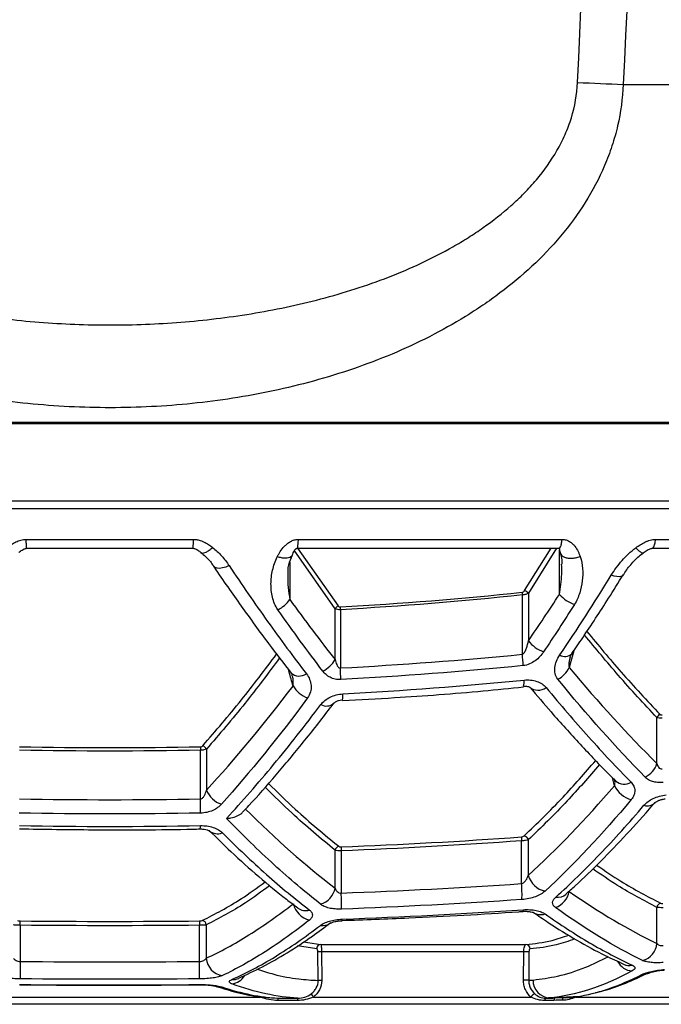
# Model space of a CAD drawing. Units: millimetres. Extents: x 329 to 1859, y 115 to 1321.
# Drawn here: x 578 to 621, y 857 to 924 of the extents above; entities that cross this region are included whole.
import ezdxf

# ---------------------------------------------------------------- set-up
doc = ezdxf.new("R2010")
doc.units = ezdxf.units.MM
doc.header["$LTSCALE"] = 5

msp = doc.modelspace()

# ---------------------------------------------------------------- linework, layer by layer
at = {"color": 7, "linetype": 'Continuous', "lineweight": 25}
for p, q in [((618.188, 919.284), (665.552, 919.284)), ((504.377, 896.561), (662.909, 896.561)), ((662.896, 896.437), (504.39, 896.437)), ((504.21, 891.269), (663.077, 891.269)), ((663.009, 890.712), (504.278, 890.712)), ((578.013, 888.668), (589.274, 888.668)), ((596.333, 888.668), (614.08, 888.668)), ((620.374, 888.668), (640.466, 888.668)), ((578.049, 888.065), (589.238, 888.065)), ((596.251, 888.065), (613.885, 888.065)), ((620.139, 888.065), (640.102, 888.065)), ((611.407, 880.934), (611.407, 884.925)), ((611.81, 885.037), (611.81, 881.839)), ((598.802, 880.574), (598.802, 883.999)), ((599.156, 883.928), (599.156, 880.011)), ((614.743, 880.971), (614.734, 880.957)), ((611.47, 878.784), (611.474, 878.785)), ((620.463, 873.576), (620.463, 876.672)), ((589.734, 871.201), (589.734, 874.474)), ((590.145, 874.546), (590.145, 871.783)), ((611.349, 865.498), (611.349, 868.378)), ((611.803, 868.447), (611.803, 866.057)), ((598.802, 865.19), (598.802, 867.745)), ((599.213, 867.705), (599.213, 864.865)), ((620.463, 861.48), (620.463, 863.899)), ((577.605, 862.696), (577.605, 860.262)), ((589.681, 860.262), (589.681, 862.696)), ((590.132, 862.725), (590.132, 860.485)), ((596.682, 861.581), (597.838, 861.401)), ((597.838, 861.401), (611.646, 861.401)), ((597.664, 858.982), (597.649, 860.904)), ((611.496, 860.91), (597.887, 860.91)), ((597.887, 860.91), (597.902, 858.987)), ((611.483, 858.998), (611.496, 860.91)), ((611.848, 860.904), (611.835, 858.993)), ((573.502, 857.869), (593.784, 857.869)), ((594.415, 857.837), (594.889, 857.802)), ((596.267, 857.637), (594.944, 857.637)), ((594.971, 857.792), (596.296, 857.792)), ((597.336, 857.869), (611.974, 857.869)), ((615.001, 857.869), (636.491, 857.869)), ((637.962, 857.378), (529.325, 857.378))]:
    msp.add_line(p, q, dxfattribs=at)
at = {"color": 8, "linetype": 'Continuous', "lineweight": 25}
for p, q in [((598.802, 883.999), (596.051, 887.929)), ((596.272, 888.065), (599.007, 884.185)), ((611.555, 885.218), (613.343, 888.065)), ((613.697, 888.065), (611.81, 885.037)), ((613.903, 884.965), (613.903, 887.963)), ((595.755, 887.133), (595.755, 884.62)), ((614.86, 881.165), (614.556, 880.035)), ((617.607, 872.091), (617.464, 872.627)), ((597.562, 861.101), (596.263, 861.305))]:
    msp.add_line(p, q, dxfattribs=at)
at = {"color": 7, "linetype": 'Continuous', "lineweight": 25, "flags": 128}
for points in [[(615.121, 919.415), (615.507, 919.398), (615.893, 919.381), (616.278, 919.364), (616.663, 919.347), (617.046, 919.331), (617.428, 919.315), (617.809, 919.299), (618.188, 919.284)], [(599.294, 877.869), (599.296, 877.869), (599.296, 877.869)], [(612.98, 857.794), (612.97, 857.791), (612.96, 857.783), (612.95, 857.769), (612.941, 857.751), (612.933, 857.729), (612.926, 857.702), (612.919, 857.672), (612.914, 857.638)], [(613.599, 857.803), (613.588, 857.8), (613.578, 857.792), (613.568, 857.778), (613.559, 857.76), (613.551, 857.737), (613.544, 857.709), (613.538, 857.678), (613.533, 857.644)], [(614.153, 857.816), (614.142, 857.813), (614.132, 857.804), (614.122, 857.79), (614.112, 857.771), (614.104, 857.747), (614.097, 857.719), (614.091, 857.687), (614.086, 857.652)], [(615.233, 857.905), (615.216, 857.902), (615.05, 857.89)]]:
    msp.add_lwpolyline(points, dxfattribs=at)
at = {"color": 8, "linetype": 'Continuous', "lineweight": 25, "flags": 128}
for points in [[(591.669, 886.901), (591.445, 886.804), (591.229, 886.74), (591.031, 886.712), (590.86, 886.723), (590.724, 886.771), (590.629, 886.854), (590.623, 886.863)], [(618.196, 886.271), (618.136, 886.209), (618.038, 886.165), (617.909, 886.148), (617.754, 886.159), (617.578, 886.195), (617.387, 886.258)], [(589.713, 858.689), (589.713, 858.691), (589.714, 858.707)]]:
    msp.add_lwpolyline(points, dxfattribs=at)
at = {"color": 7, "linetype": 'Continuous', "lineweight": 25}
for centre, radius, start, end in [((594.016, 885.833), 2.12, 296.18735, 325.10986), ((613.894, 885.192), 2.501, 181.97475, 186.14069), ((611.359, 884.672), 0.581, 39.03159, 70.25373), ((615.794, 886.663), 2.542, 221.90888, 249.48983), ((599.218, 883.747), 0.486, 115.63232, 148.74439), ((603.655, 884.195), 4.507, 181.02273, 183.39337), ((613.608, 883.234), 2.276, 217.79774, 250.09854), ((601.707, 879.955), 9.749, 1.26945, 5.76374), ((597.141, 881.531), 1.916, 295.7257, 330.06718), ((581.617, 879.033), 17.566, 0.6429, 3.19341), ((612.946, 880.842), 1.8, 298.13042, 333.37648), ((597.666, 879.857), 1.998, 211.98406, 248.88619), ((620.843, 876.534), 0.404, 116.8959, 160.06147), ((601.081, 874.707), 11.35, 179.9982, 181.17625), ((589.756, 874.379), 0.423, 23.1615, 70.77807), ((618.948, 874.101), 1.603, 296.55085, 340.89846), ((619.185, 872.838), 1.746, 205.32861, 254.96006), ((591.695, 872.424), 1.677, 202.45354, 251.00163), ((545.64, 870.331), 44.102, 359.88764, 1.1307), ((611.442, 868.343), 0.376, 16.01332, 77.66575), ((599.154, 867.668), 0.36, 107.76174, 167.7893), ((613.776, 868.584), 2.436, 178.62619, 184.83474), ((603.587, 867.908), 4.379, 179.16953, 182.66463), ((613.242, 866.46), 1.495, 195.6177, 257.92496), ((601.949, 864.729), 9.432, 358.17467, 4.68182), ((597.401, 865.48), 1.431, 287.32633, 348.31475), ((582.292, 864.102), 16.938, 358.91596, 2.57982), ((613.171, 865.224), 1.407, 289.10801, 349.8156), ((597.384, 864.432), 1.419, 191.66951, 257.34175), ((620.789, 863.869), 0.327, 105.03247, 174.75663), ((564.618, 862.872), 12.988, 359.22564, 0.51356), ((602.668, 862.872), 12.988, 179.48644, 180.77436), ((589.812, 862.699), 0.321, 4.49752, 81.33058), ((597.855, 861.109), 0.293, 93.27406, 181.52296), ((611.632, 861.108), 0.293, 358.52132, 87.28582), ((619.169, 861.589), 1.299, 284.37625, 355.20999), ((597.926, 853.723), 7.187, 90.31007, 92.209), ((611.508, 849.858), 11.052, 88.23516, 90.06372), ((627.383, 859.619), 49.782, 179.2601, 180.61185), ((539.904, 859.619), 49.782, 359.38815, 0.7399), ((591.405, 860.578), 1.277, 184.17794, 261.63919), ((619.534, 860.317), 0.922, 267.11376, 298.45926), ((597.941, 851.804), 7.184, 90.30988, 92.20952), ((611.495, 847.95), 11.049, 88.23488, 90.06405), ((613.296, 858.982), 1.173, 178.63293, 267.21455), ((598.356, 858.705), 1.319, 207.89294, 219.33315), ((612.571, 857.432), 0.74, 117.25986, 143.79276), ((595.28, 857.66), 0.336, 156.83331, 183.88504), ((596.573, 857.659), 0.307, 154.33033, 184.18111)]:
    msp.add_arc(centre, radius, start, end, dxfattribs=at)
at = {"color": 8, "linetype": 'Continuous', "lineweight": 25}
for centre, radius, start, end in [((614.279, 881.489), 0.7, 239.57786, 310.52614), ((596.38, 880.309), 0.84, 229.92736, 305.50005), ((610.788, 879.066), 0.741, 337.71645, 10.13813), ((612.467, 879.397), 0.88, 229.90681, 307.07867), ((597.972, 878.15), 1.354, 348.00555, 4.91995), ((598.214, 878.198), 0.749, 239.95052, 312.03986), ((618.251, 873.075), 0.88, 229.87283, 302.18461), ((619.821, 871.435), 0.706, 250.77201, 315.16956), ((588.414, 869.34), 1.32, 352.94781, 2.80402), ((590.873, 869.674), 0.822, 228.00137, 294.3268), ((613.819, 865.385), 0.803, 258.437, 312.26917), ((596.814, 864.56), 0.876, 233.17221, 287.30164), ((611.298, 863.721), 0.164, 326.24423, 7.885), ((612.645, 864.322), 0.91, 235.97585, 288.65611), ((597.977, 863.531), 0.858, 258.64739, 306.83442), ((599.084, 863.087), 0.205, 337.33134, 6.82884), ((618.895, 860.848), 1.232, 208.01926, 264.92633), ((618.615, 860.939), 0.954, 245.31386, 281.75901), ((591.934, 859.996), 0.951, 264.93997, 293.7575), ((591.712, 859.928), 1.18, 277.09374, 328.5563), ((591.105, 859.515), 0.974, 251.27466, 274.87786)]:
    msp.add_arc(centre, radius, start, end, dxfattribs=at)
at = {"color": 7, "linetype": 'Continuous', "lineweight": 25}
for points in [[(615.121, 919.415), (615.92, 937.003), (616.696, 954.592), (617.454, 972.182)], [(620.709, 972.051), (619.891, 954.461), (619.052, 936.872), (618.188, 919.284)], [(613.924, 880.885), (615.091, 882.605), (616.247, 884.398), (617.387, 886.258)], [(595.755, 884.62), (596.768, 883.218), (597.783, 881.87), (598.802, 880.574)], [(599.149, 884.115), (603.244, 884.35), (607.328, 884.679), (611.394, 885.106)], [(611.407, 884.925), (607.339, 884.495), (603.253, 884.165), (599.156, 883.928)], [(611.81, 881.839), (612.511, 882.856), (613.209, 883.898), (613.903, 884.965)], [(597.973, 879.804), (596.962, 881.125), (595.955, 882.5), (594.951, 883.93)], [(599.156, 883.928), (599.017, 883.925), (598.887, 883.953), (598.802, 883.999)], [(614.904, 884.283), (614.218, 883.194), (613.528, 882.131), (612.833, 881.094)], [(599.156, 880.011), (603.252, 880.23), (607.338, 880.537), (611.407, 880.934)], [(611.454, 880.171), (607.378, 879.766), (603.285, 879.453), (599.182, 879.23)], [(614.556, 880.035), (616.535, 877.673), (618.508, 875.52), (620.463, 873.576)], [(590.145, 871.783), (592.082, 873.894), (594.03, 876.239), (595.971, 878.798)], [(599.32, 878.267), (603.399, 878.488), (607.466, 878.797), (611.517, 879.197)], [(619.665, 872.667), (617.722, 874.65), (615.761, 876.845), (613.795, 879.254)], [(596.946, 877.993), (595.018, 875.382), (593.078, 872.99), (591.149, 870.838)], [(620.817, 876.63), (620.674, 876.623), (620.543, 876.639), (620.463, 876.672)], [(577.555, 874.708), (581.614, 874.631), (585.673, 874.631), (589.731, 874.708)], [(589.734, 874.474), (585.673, 874.397), (581.613, 874.397), (577.553, 874.474)], [(611.803, 866.057), (613.711, 867.789), (615.654, 869.81), (617.607, 872.091)], [(577.553, 871.201), (581.613, 871.129), (585.673, 871.129), (589.734, 871.201)], [(618.732, 871.152), (616.782, 868.825), (614.839, 866.764), (612.93, 864.998)], [(589.742, 870.245), (585.676, 870.171), (581.61, 870.171), (577.544, 870.245)], [(592.758, 870.536), (594.806, 868.486), (596.827, 866.702), (598.802, 865.19)], [(577.553, 869.404), (581.613, 869.332), (585.674, 869.332), (589.733, 869.404)], [(611.341, 868.642), (611.416, 868.648), (611.485, 868.676), (611.522, 868.71)], [(599.044, 868.011), (599.077, 867.986), (599.14, 867.969), (599.208, 867.972)], [(599.208, 867.972), (603.259, 868.13), (607.304, 868.352), (611.341, 868.642)], [(611.349, 868.378), (607.311, 868.086), (603.265, 867.864), (599.213, 867.705)], [(599.213, 867.705), (599.045, 867.702), (598.887, 867.718), (598.802, 867.745)], [(599.213, 864.865), (603.264, 865.014), (607.311, 865.224), (611.349, 865.498)], [(614.555, 864.975), (616.582, 863.544), (618.554, 862.384), (620.463, 861.48)], [(611.375, 864.428), (607.333, 864.148), (603.282, 863.934), (599.227, 863.782)], [(620.704, 864.185), (620.735, 864.169), (620.799, 864.162), (620.869, 864.167)], [(599.287, 863.111), (603.351, 863.26), (607.409, 863.469), (611.46, 863.743)], [(619.491, 860.33), (617.6, 861.252), (615.643, 862.436), (613.631, 863.894)], [(577.426, 863.016), (577.459, 863), (577.531, 862.989), (577.606, 862.988)], [(589.681, 862.696), (585.656, 862.658), (581.631, 862.658), (577.605, 862.696)], [(577.606, 862.988), (581.631, 862.95), (585.656, 862.95), (589.681, 862.988)], [(589.681, 862.988), (589.756, 862.989), (589.828, 863), (589.861, 863.016)], [(577.605, 860.262), (581.631, 860.228), (585.656, 860.228), (589.681, 860.262)], [(618.786, 859.621), (616.815, 858.565), (614.952, 857.953), (613.239, 857.811)], [(589.683, 859.088), (585.656, 859.053), (581.63, 859.053), (577.604, 859.088)], [(596.296, 857.792), (594.898, 857.86), (593.413, 858.183), (591.858, 858.757)], [(611.835, 858.993), (611.931, 858.996), (612.027, 859.002), (612.123, 859.01)], [(577.572, 858.707), (581.62, 858.676), (585.667, 858.676), (589.714, 858.707)], [(613.533, 857.644), (613.327, 857.641), (613.12, 857.639), (612.914, 857.638)], [(613.239, 857.811), (613.152, 857.803), (613.066, 857.798), (612.98, 857.794)], [(612.98, 857.794), (613.187, 857.796), (613.393, 857.799), (613.599, 857.803)], [(615.05, 857.89), (614.443, 857.855), (613.84, 857.829), (613.239, 857.811)], [(614.086, 857.652), (613.902, 857.649), (613.717, 857.646), (613.533, 857.644)], [(614.295, 857.819), (614.063, 857.813), (613.831, 857.808), (613.599, 857.803)], [(614.295, 857.819), (614.541, 857.826), (614.793, 857.849), (615.05, 857.89)]]:
    msp.add_open_spline(points, degree=3, dxfattribs=at)
for points, knots in [([(618.188, 919.284), (618.151, 918.338), (618.025, 917.41), (617.71, 916.041), (617.583, 915.589), (617.29, 914.693), (617.123, 914.25), (616.572, 912.956), (616.135, 912.131), (615.139, 910.544), (614.576, 909.78), (612.769, 907.635), (611.397, 906.375), (609.523, 904.964), (609.14, 904.69), (608.365, 904.164), (607.974, 903.91), (606.785, 903.177), (605.976, 902.725), (603.501, 901.465), (601.791, 900.753), (599.148, 899.846), (598.25, 899.57), (596.449, 899.075), (595.546, 898.856), (592.83, 898.278), (591.011, 897.996), (587.358, 897.62), (585.523, 897.526), (581.839, 897.524), (579.989, 897.615), (577.203, 897.9), (576.275, 898.02), (574.437, 898.307), (573.525, 898.476), (570.811, 899.055), (569.029, 899.541), (566.405, 900.44), (565.538, 900.768), (564.251, 901.308), (563.824, 901.495), (562.975, 901.888), (562.553, 902.093), (560.466, 903.155), (558.875, 904.127), (557.011, 905.531), (556.644, 905.822), (555.924, 906.423), (555.572, 906.735), (554.546, 907.692), (553.903, 908.365), (552.705, 909.788), (552.151, 910.539), (551.15, 912.133), (550.712, 912.963), (550.163, 914.252), (549.998, 914.69), (549.705, 915.583), (549.578, 916.039), (549.261, 917.411), (549.135, 918.341), (549.099, 919.284)], [0, 0, 0, 0, 0.03125, 0.03125, 0.046875, 0.046875, 0.0625, 0.0625, 0.09375, 0.09375, 0.125, 0.125, 0.1875, 0.1875, 0.203125, 0.203125, 0.21875, 0.21875, 0.25, 0.25, 0.3125, 0.3125, 0.34375, 0.34375, 0.375, 0.375, 0.4375, 0.4375, 0.5, 0.5, 0.5625, 0.5625, 0.59375, 0.59375, 0.625, 0.625, 0.6875, 0.6875, 0.71875, 0.71875, 0.734375, 0.734375, 0.75, 0.75, 0.8125, 0.8125, 0.828125, 0.828125, 0.84375, 0.84375, 0.875, 0.875, 0.90625, 0.90625, 0.9375, 0.9375, 0.953125, 0.953125, 0.96875, 0.96875, 1, 1, 1, 1]), ([(552.166, 919.415), (552.202, 918.603), (552.345, 917.812), (552.703, 916.652), (552.847, 916.271), (553.171, 915.536), (553.353, 915.178), (553.752, 914.483), (553.969, 914.144), (554.435, 913.485), (554.684, 913.164), (555.461, 912.243), (556.023, 911.675), (557.216, 910.611), (557.848, 910.115), (559.168, 909.187), (559.847, 908.76), (561.238, 907.967), (561.95, 907.6), (563.402, 906.919), (564.143, 906.604), (566.391, 905.731), (567.913, 905.249), (570.992, 904.441), (572.55, 904.115), (574.909, 903.727), (575.7, 903.615), (577.288, 903.424), (578.088, 903.345), (580.484, 903.156), (582.076, 903.095), (585.254, 903.096), (586.838, 903.158), (589.999, 903.408), (591.575, 903.596), (593.932, 903.982), (594.716, 904.128), (596.283, 904.459), (597.067, 904.643), (599.394, 905.255), (600.915, 905.738), (603.886, 906.892), (605.335, 907.561), (607.084, 908.557), (607.431, 908.765), (608.112, 909.195), (608.446, 909.417), (609.43, 910.109), (610.059, 910.602), (610.956, 911.4), (611.247, 911.676), (611.811, 912.251), (612.085, 912.55), (612.867, 913.478), (613.333, 914.132), (613.932, 915.176), (614.115, 915.535), (614.442, 916.277), (614.585, 916.658), (614.941, 917.811), (615.084, 918.601), (615.121, 919.415)], [0, 0, 0, 0, 0.03125, 0.03125, 0.046875, 0.046875, 0.0625, 0.0625, 0.078125, 0.078125, 0.09375, 0.09375, 0.125, 0.125, 0.15625, 0.15625, 0.1875, 0.1875, 0.21875, 0.21875, 0.25, 0.25, 0.3125, 0.3125, 0.375, 0.375, 0.40625, 0.40625, 0.4375, 0.4375, 0.5, 0.5, 0.5625, 0.5625, 0.625, 0.625, 0.65625, 0.65625, 0.6875, 0.6875, 0.75, 0.75, 0.8125, 0.8125, 0.828125, 0.828125, 0.84375, 0.84375, 0.875, 0.875, 0.890625, 0.890625, 0.90625, 0.90625, 0.9375, 0.9375, 0.953125, 0.953125, 0.96875, 0.96875, 1, 1, 1, 1]), ([(576.746, 888.137), (576.791, 888.171), (576.878, 888.236), (577.063, 888.359), (577.262, 888.471), (577.477, 888.563), (577.651, 888.62), (577.829, 888.66), (577.953, 888.665), (578.013, 888.668)], [0, 0, 0, 0, 0.124648, 0.242029, 0.488977, 0.62019, 0.742708, 0.876224, 1, 1, 1, 1]), ([(578.049, 888.076), (578.048, 888.072), (578.043, 888.053), (578.033, 888.145), (578.021, 888.344), (578.015, 888.56), (578.013, 888.668)], [0, 0, 0, 0, 0.063653, 0.375769, 0.687884, 1, 1, 1, 1]), ([(589.238, 888.076), (589.239, 888.072), (589.244, 888.053), (589.254, 888.145), (589.266, 888.344), (589.271, 888.56), (589.274, 888.668)], [0, 0, 0, 0, 0.063653, 0.375769, 0.687884, 1, 1, 1, 1]), ([(589.274, 888.668), (589.303, 888.667), (589.364, 888.666), (589.455, 888.655), (589.549, 888.639), (589.668, 888.609), (589.814, 888.561), (590.031, 888.468), (590.232, 888.354), (590.418, 888.229), (590.506, 888.163), (590.551, 888.129)], [0, 0, 0, 0, 0.060875, 0.123835, 0.189276, 0.257549, 0.379978, 0.511295, 0.758145, 0.875409, 1, 1, 1, 1]), ([(594.912, 887.496), (594.942, 887.554), (595.003, 887.673), (595.149, 887.914), (595.335, 888.153), (595.571, 888.376), (595.791, 888.528), (596.005, 888.621), (596.168, 888.656), (596.262, 888.666), (596.309, 888.667), (596.333, 888.668)], [0, 0, 0, 0, 0.108099, 0.219511, 0.457391, 0.587189, 0.72248, 0.860921, 0.930465, 0.965424, 1, 1, 1, 1]), ([(614.08, 888.668), (614.103, 888.667), (614.15, 888.666), (614.24, 888.656), (614.394, 888.621), (614.591, 888.529), (614.783, 888.378), (614.981, 888.157), (615.127, 887.92), (615.233, 887.68), (615.274, 887.561), (615.294, 887.503)], [0, 0, 0, 0, 0.03453, 0.069486, 0.138978, 0.27731, 0.412517, 0.542284, 0.780269, 0.891785, 1, 1, 1, 1]), ([(619.043, 888.106), (619.092, 888.141), (619.187, 888.21), (619.386, 888.34), (619.599, 888.458), (619.826, 888.556), (620.007, 888.616), (620.19, 888.659), (620.315, 888.665), (620.374, 888.668)], [0, 0, 0, 0, 0.124318, 0.241226, 0.487866, 0.619358, 0.741985, 0.875878, 1, 1, 1, 1]), ([(620.135, 888.077), (620.142, 888.073), (620.179, 888.053), (620.245, 888.145), (620.323, 888.344), (620.357, 888.56), (620.374, 888.668)], [0, 0, 0, 0, 0.077042, 0.384695, 0.692347, 1, 1, 1, 1]), ([(577.515, 887.788), (577.585, 887.841), (577.695, 887.924), (577.851, 888.012), (577.958, 888.056), (578.019, 888.062), (578.049, 888.065)], [0, 0, 0, 0, 0.466102, 0.727952, 0.864248, 1, 1, 1, 1]), ([(589.238, 888.065), (589.268, 888.062), (589.389, 888.047), (589.575, 887.933), (589.707, 887.836), (589.779, 887.783)], [0, 0, 0, 0, 0.136007, 0.533714, 1, 1, 1, 1]), ([(590.551, 888.129), (590.779, 887.953), (590.981, 887.758), (591.351, 887.345), (591.519, 887.127), (591.669, 886.901)], [0, 0, 0, 0, 0.5, 0.5, 1, 1, 1, 1]), ([(595.912, 887.576), (595.936, 887.634), (595.984, 887.747), (596.043, 887.898), (596.118, 888.003), (596.187, 888.057), (596.23, 888.062), (596.251, 888.065)], [0, 0, 0, 0, 0.300557, 0.589579, 0.788696, 0.894466, 1, 1, 1, 1]), ([(613.885, 888.065), (613.906, 888.033), (613.927, 888), (613.907, 887.998), (613.906, 887.998)], [0, 0, 0, 0, 0.954005, 1, 1, 1, 1]), ([(613.899, 887.998), (613.898, 887.998), (613.898, 887.998), (613.898, 887.994), (613.899, 887.983), (613.911, 887.906), (613.934, 887.821), (613.954, 887.744)], [0, 0, 0, 0, 0.022973, 0.054421, 0.122122, 0.200671, 1, 1, 1, 1]), ([(617.387, 886.258), (617.598, 886.601), (617.84, 886.928), (618.25, 887.394), (618.395, 887.545), (618.703, 887.835), (618.868, 887.976), (619.043, 888.106)], [0, 0, 0, 0, 0.5, 0.5, 0.75, 0.75, 1, 1, 1, 1]), ([(619.526, 887.746), (619.616, 887.81), (619.754, 887.909), (619.934, 888.007), (620.048, 888.055), (620.109, 888.062), (620.139, 888.065)], [0, 0, 0, 0, 0.475565, 0.734137, 0.867433, 1, 1, 1, 1]), ([(589.767, 887.773), (589.874, 887.691), (590.183, 887.454), (590.462, 887.127), (590.597, 886.891), (590.614, 886.86)], [0, 0, 0, 0, 0.315765, 0.909348, 1, 1, 1, 1]), ([(594.951, 883.93), (594.77, 884.189), (594.659, 884.471), (594.513, 885.065), (594.484, 885.366), (594.49, 885.976), (594.526, 886.288), (594.665, 886.9), (594.767, 887.201), (594.912, 887.496)], [0, 0, 0, 0, 0.25, 0.25, 0.5, 0.5, 0.75, 0.75, 1, 1, 1, 1]), ([(595.634, 886.303), (595.632, 886.403), (595.626, 886.723), (595.718, 887.174), (595.879, 887.48), (595.928, 887.572)], [0, 0, 0, 0, 0.2411939, 0.7700498, 1, 1, 1, 1]), ([(613.951, 887.74), (613.994, 887.594), (614.065, 887.355), (614.054, 887.09), (614.05, 886.987)], [0, 0, 0, 0, 0.61324, 1, 1, 1, 1]), ([(615.294, 887.503), (615.38, 887.24), (615.43, 886.968), (615.475, 886.424), (615.471, 886.151), (615.408, 885.602), (615.35, 885.327), (615.177, 884.794), (615.062, 884.534), (614.904, 884.283)], [0, 0, 0, 0, 0.25, 0.25, 0.5, 0.5, 0.75, 0.75, 1, 1, 1, 1]), ([(618.199, 886.269), (618.234, 886.327), (618.412, 886.622), (618.806, 887.096), (619.224, 887.542), (619.492, 887.712), (619.533, 887.737)], [0, 0, 0, 0, 0.106946, 0.549074, 0.93226, 1, 1, 1, 1]), ([(590.624, 886.861), (590.639, 886.839), (591.252, 885.909), (592.486, 884.162), (594.212, 881.773), (595.337, 880.324), (595.845, 879.67)], [0, 0, 0, 0, 0.00867, 0.35776, 0.710253, 1, 1, 1, 1]), ([(591.669, 886.901), (592.528, 885.611), (593.393, 884.357), (595.126, 881.932), (595.996, 880.759), (596.868, 879.626)], [0, 0, 0, 0, 0.5, 0.5, 1, 1, 1, 1]), ([(614.73, 880.977), (614.975, 881.331), (615.806, 882.531), (616.962, 884.302), (617.861, 885.757), (618.19, 886.289)], [0, 0, 0, 0, 0.2097665, 0.7109754, 1, 1, 1, 1]), ([(611.394, 885.106), (611.43, 885.11), (611.463, 885.126), (611.517, 885.167), (611.538, 885.192), (611.555, 885.218)], [0, 0, 0, 0, 0.5, 0.5, 1, 1, 1, 1]), ([(611.81, 885.037), (611.76, 885.007), (611.699, 884.98), (611.561, 884.941), (611.484, 884.928), (611.407, 884.925)], [0, 0, 0, 0, 0.5, 0.5, 1, 1, 1, 1]), ([(599.007, 884.185), (599.022, 884.165), (599.041, 884.147), (599.089, 884.12), (599.118, 884.113), (599.149, 884.115)], [0, 0, 0, 0, 0.5, 0.5, 1, 1, 1, 1]), ([(611.407, 880.934), (611.448, 880.948), (611.481, 880.979), (611.537, 881.044), (611.56, 881.081), (611.622, 881.192), (611.653, 881.27), (611.737, 881.51), (611.777, 881.674), (611.81, 881.839)], [0, 0, 0, 0, 0.125, 0.125, 0.25, 0.25, 0.5, 0.5, 1, 1, 1, 1]), ([(612.833, 881.094), (612.686, 880.874), (612.506, 880.671), (612.157, 880.416), (612.03, 880.341), (611.751, 880.225), (611.606, 880.186), (611.454, 880.171)], [0, 0, 0, 0, 0.5, 0.5, 0.75, 0.75, 1, 1, 1, 1]), ([(613.795, 879.254), (613.703, 879.367), (613.643, 879.493), (613.577, 879.764), (613.571, 879.904), (613.622, 880.333), (613.742, 880.617), (613.924, 880.885)], [0, 0, 0, 0, 0.25, 0.25, 0.5, 0.5, 1, 1, 1, 1]), ([(614.618, 880.724), (614.621, 880.737), (614.632, 880.778), (614.668, 880.881), (614.732, 880.953), (614.735, 880.955)], [0, 0, 0, 0, 0.288066, 0.97292, 1, 1, 1, 1]), ([(598.802, 880.574), (598.829, 880.459), (598.86, 880.345), (598.933, 880.183), (598.961, 880.131), (599.018, 880.063), (599.04, 880.042), (599.093, 880.013), (599.125, 880.006), (599.156, 880.011)], [0, 0, 0, 0, 0.5, 0.5, 0.75, 0.75, 0.875, 0.875, 1, 1, 1, 1]), ([(595.842, 879.662), (595.846, 879.657), (595.892, 879.605), (595.897, 879.577), (595.902, 879.552)], [0, 0, 0, 0, 0.086033, 1, 1, 1, 1]), ([(596.868, 879.626), (596.962, 879.503), (597.036, 879.374), (597.143, 879.105), (597.177, 878.963), (597.197, 878.68), (597.184, 878.539), (597.105, 878.256), (597.04, 878.121), (596.946, 877.993)], [0, 0, 0, 0, 0.25, 0.25, 0.5, 0.5, 0.75, 0.75, 1, 1, 1, 1]), ([(599.182, 879.23), (599.052, 879.223), (598.927, 879.233), (598.684, 879.287), (598.571, 879.329), (598.365, 879.436), (598.273, 879.501), (598.109, 879.643), (598.037, 879.721), (597.973, 879.804)], [0, 0, 0, 0, 0.25, 0.25, 0.5, 0.5, 0.75, 0.75, 1, 1, 1, 1]), ([(599.299, 877.825), (600.467, 877.885), (603.63, 878.048), (607.693, 878.356), (610.576, 878.649), (611.479, 878.741)], [0, 0, 0, 0, 0.286734, 0.776672, 1, 1, 1, 1]), ([(611.47, 878.783), (611.479, 878.784), (611.553, 878.795), (611.685, 878.787), (611.83, 878.756), (611.905, 878.717), (611.909, 878.713), (611.91, 878.711)], [0, 0, 0, 0, 0.033024, 0.274112, 0.51813, 0.773288, 1, 1, 1, 1]), ([(611.517, 879.197), (611.668, 879.211), (611.815, 879.211), (612.103, 879.181), (612.244, 879.151), (612.501, 879.063), (612.622, 879.005), (612.832, 878.866), (612.922, 878.786), (612.997, 878.695)], [0, 0, 0, 0, 0.25, 0.25, 0.5, 0.5, 0.75, 0.75, 1, 1, 1, 1]), ([(611.907, 878.726), (612.383, 878.161), (613.51, 876.823), (615.294, 874.866), (616.746, 873.325), (617.544, 872.549), (617.689, 872.408)], [0, 0, 0, 0, 0.246, 0.582763, 0.924086, 1, 1, 1, 1]), ([(612.997, 878.695), (613.957, 877.533), (614.915, 876.421), (616.823, 874.3), (617.773, 873.291), (618.719, 872.331)], [0, 0, 0, 0, 0.5, 0.5, 1, 1, 1, 1]), ([(597.839, 877.55), (597.914, 877.65), (598.004, 877.742), (598.215, 877.91), (598.335, 877.985), (598.592, 878.111), (598.733, 878.162), (599.021, 878.235), (599.169, 878.258), (599.32, 878.267)], [0, 0, 0, 0, 0.25, 0.25, 0.5, 0.5, 0.75, 0.75, 1, 1, 1, 1]), ([(591.497, 869.891), (592.55, 871.028), (593.608, 872.239), (595.723, 874.792), (596.78, 876.136), (597.839, 877.55)], [0, 0, 0, 0, 0.5, 0.5, 1, 1, 1, 1]), ([(592.614, 870.345), (592.743, 870.48), (593.48, 871.254), (594.831, 872.8), (596.658, 874.993), (597.953, 876.622), (598.636, 877.538), (598.714, 877.642)], [0, 0, 0, 0, 0.063756, 0.363812, 0.663049, 0.961458, 1, 1, 1, 1]), ([(598.715, 877.64), (598.715, 877.641), (598.717, 877.643), (598.761, 877.692), (598.872, 877.763), (599.034, 877.828), (599.186, 877.864), (599.273, 877.865), (599.293, 877.865)], [0, 0, 0, 0, 0.04029, 0.27679, 0.495944, 0.704898, 0.929496, 1, 1, 1, 1]), ([(620.66, 876.895), (620.664, 876.891), (620.667, 876.888), (620.671, 876.885), (620.681, 876.876), (620.693, 876.869), (620.707, 876.863), (620.72, 876.858), (620.735, 876.854), (620.751, 876.852), (620.767, 876.85), (620.784, 876.85), (620.802, 876.852)], [0, 0, 0, 0, 0.0000201351, 0.0000201351, 0.0000201351, 0.0000741098, 0.0000741098, 0.0000741098, 0.0001265507, 0.0001265507, 0.0001265507, 0.0001791701, 0.0001791701, 0.0001791701, 0.0001791701]), ([(589.731, 874.708), (589.766, 874.708), (589.8, 874.717), (589.856, 874.742), (589.879, 874.759), (589.896, 874.779)], [0, 0, 0, 0, 0.5, 0.5, 1, 1, 1, 1]), ([(590.145, 874.546), (590.099, 874.525), (590.037, 874.507), (589.896, 874.482), (589.815, 874.475), (589.734, 874.474)], [0, 0, 0, 0, 0.5, 0.5, 1, 1, 1, 1]), ([(620.463, 873.576), (620.489, 873.487), (620.522, 873.401), (620.602, 873.29), (620.635, 873.256), (620.718, 873.215), (620.77, 873.212), (620.817, 873.231)], [0, 0, 0, 0, 0.5, 0.5, 0.75, 0.75, 1, 1, 1, 1]), ([(620.871, 872.314), (620.745, 872.299), (620.622, 872.297), (620.383, 872.316), (620.269, 872.338), (620.062, 872.402), (619.967, 872.445), (619.8, 872.545), (619.727, 872.603), (619.665, 872.667)], [0, 0, 0, 0, 0.25, 0.25, 0.5, 0.5, 0.75, 0.75, 1, 1, 1, 1]), ([(617.686, 872.4), (617.686, 872.4), (617.684, 872.401), (617.675, 872.416), (617.669, 872.427)], [0, 0, 0, 0, 0.25943, 1, 1, 1, 1]), ([(618.719, 872.331), (618.8, 872.248), (618.862, 872.159), (618.947, 871.969), (618.97, 871.868), (618.974, 871.663), (618.955, 871.557), (618.874, 871.351), (618.814, 871.25), (618.732, 871.152)], [0, 0, 0, 0, 0.25, 0.25, 0.5, 0.5, 0.75, 0.75, 1, 1, 1, 1]), ([(589.734, 871.201), (589.8, 871.205), (589.858, 871.243), (589.948, 871.333), (589.983, 871.385), (590.073, 871.548), (590.114, 871.664), (590.145, 871.783)], [0, 0, 0, 0, 0.25, 0.25, 0.5, 0.5, 1, 1, 1, 1]), ([(619.589, 870.768), (619.664, 870.857), (619.755, 870.94), (619.966, 871.094), (620.087, 871.166), (620.345, 871.288), (620.486, 871.341), (620.773, 871.422), (620.922, 871.452), (621.072, 871.469)], [0, 0, 0, 0, 0.25, 0.25, 0.5, 0.5, 0.75, 0.75, 1, 1, 1, 1]), ([(591.149, 870.838), (591.077, 870.757), (590.993, 870.681), (590.8, 870.542), (590.689, 870.478), (590.449, 870.371), (590.316, 870.327), (590.037, 870.265), (589.891, 870.247), (589.742, 870.245)], [0, 0, 0, 0, 0.25, 0.25, 0.5, 0.5, 0.75, 0.75, 1, 1, 1, 1]), ([(613.658, 864.598), (614.632, 865.477), (615.617, 866.435), (617.594, 868.493), (618.589, 869.594), (619.589, 870.768)], [0, 0, 0, 0, 0.5, 0.5, 1, 1, 1, 1]), ([(614.343, 864.809), (614.547, 864.988), (615.321, 865.666), (616.682, 866.996), (618.422, 868.812), (619.636, 870.142), (620.27, 870.9), (620.319, 870.959)], [0, 0, 0, 0, 0.1040803, 0.393892, 0.6844231, 0.9754908, 1, 1, 1, 1]), ([(620.321, 870.936), (620.32, 870.935), (620.317, 870.931), (620.355, 870.97), (620.447, 871.033), (620.602, 871.11), (620.802, 871.177), (620.946, 871.198), (621.018, 871.209)], [0, 0, 0, 0, 0.038362, 0.217689, 0.388345, 0.583601, 0.793295, 1, 1, 1, 1]), ([(591.497, 869.891), (591.499, 869.891), (591.599, 869.893), (591.851, 869.919), (592.209, 870.035), (592.493, 870.192), (592.585, 870.318), (592.608, 870.349)], [0, 0, 0, 0, 0.005807, 0.231838, 0.580206, 0.896213, 1, 1, 1, 1]), ([(589.733, 869.404), (589.885, 869.407), (590.033, 869.398), (590.323, 869.357), (590.463, 869.324), (590.72, 869.24), (590.84, 869.187), (591.048, 869.067), (591.138, 868.999), (591.212, 868.925)], [0, 0, 0, 0, 0.25, 0.25, 0.5, 0.5, 0.75, 0.75, 1, 1, 1, 1]), ([(597.827, 864.113), (596.794, 864.924), (595.749, 865.811), (594.164, 867.257), (593.633, 867.757), (592.568, 868.796), (592.032, 869.333), (591.497, 869.891)], [0, 0, 0, 0, 0.5, 0.5, 0.75, 0.75, 1, 1, 1, 1]), ([(577.562, 869.188), (579.214, 869.163), (583.107, 869.104), (587.163, 869.118), (589.564, 869.176), (589.725, 869.18)], [0, 0, 0, 0, 0.407525, 0.96033, 1, 1, 1, 1]), ([(589.725, 869.177), (589.735, 869.177), (589.825, 869.182), (589.996, 869.165), (590.188, 869.12), (590.303, 869.074), (590.348, 869.038), (590.338, 869.049), (590.337, 869.05)], [0, 0, 0, 0, 0.02873, 0.277001, 0.527044, 0.737979, 0.969435, 1, 1, 1, 1]), ([(590.332, 869.064), (590.819, 868.586), (591.935, 867.491), (593.667, 865.959), (595.171, 864.701), (596.041, 864.057), (596.298, 863.867)], [0, 0, 0, 0, 0.241577, 0.553669, 0.86819, 1, 1, 1, 1]), ([(591.212, 868.925), (592.208, 867.926), (593.197, 866.991), (595.151, 865.258), (596.118, 864.458), (597.075, 863.723)], [0, 0, 0, 0, 0.5, 0.5, 1, 1, 1, 1]), ([(611.803, 868.447), (611.755, 868.429), (611.687, 868.413), (611.529, 868.389), (611.439, 868.381), (611.349, 868.378)], [0, 0, 0, 0, 0.5, 0.5, 1, 1, 1, 1]), ([(611.349, 865.498), (611.414, 865.513), (611.471, 865.548), (611.571, 865.632), (611.611, 865.68), (611.717, 865.832), (611.766, 865.944), (611.803, 866.057)], [0, 0, 0, 0, 0.25, 0.25, 0.5, 0.5, 1, 1, 1, 1]), ([(598.802, 865.19), (598.834, 865.106), (598.878, 865.027), (598.978, 864.93), (599.017, 864.902), (599.109, 864.866), (599.161, 864.858), (599.213, 864.865)], [0, 0, 0, 0, 0.5, 0.5, 0.75, 0.75, 1, 1, 1, 1]), ([(612.93, 864.998), (612.851, 864.926), (612.759, 864.858), (612.543, 864.731), (612.418, 864.672), (612.151, 864.571), (612.003, 864.528), (611.695, 864.462), (611.537, 864.439), (611.375, 864.428)], [0, 0, 0, 0, 0.25, 0.25, 0.5, 0.5, 0.75, 0.75, 1, 1, 1, 1]), ([(590.132, 860.485), (591.069, 860.917), (592.027, 861.439), (593.986, 862.662), (594.982, 863.361), (595.995, 864.145)], [0, 0, 0, 0, 0.5, 0.5, 1, 1, 1, 1]), ([(599.227, 863.782), (599.08, 863.776), (598.937, 863.78), (598.659, 863.806), (598.526, 863.827), (598.284, 863.886), (598.173, 863.923), (597.98, 864.01), (597.896, 864.059), (597.827, 864.113)], [0, 0, 0, 0, 0.25, 0.25, 0.5, 0.5, 0.75, 0.75, 1, 1, 1, 1]), ([(613.631, 863.894), (613.566, 863.941), (613.517, 863.993), (613.454, 864.104), (613.439, 864.164), (613.444, 864.286), (613.464, 864.349), (613.538, 864.475), (613.59, 864.537), (613.658, 864.598)], [0, 0, 0, 0, 0.25, 0.25, 0.5, 0.5, 0.75, 0.75, 1, 1, 1, 1]), ([(597.075, 863.723), (597.141, 863.672), (597.191, 863.618), (597.26, 863.506), (597.277, 863.447), (597.277, 863.33), (597.26, 863.271), (597.191, 863.156), (597.141, 863.101), (597.074, 863.048)], [0, 0, 0, 0, 0.25, 0.25, 0.5, 0.5, 0.75, 0.75, 1, 1, 1, 1]), ([(599.272, 863.021), (600.768, 863.075), (604.74, 863.219), (608.794, 863.438), (611.347, 863.624), (611.434, 863.63)], [0, 0, 0, 0, 0.368442, 0.978511, 1, 1, 1, 1]), ([(611.434, 863.629), (611.441, 863.63), (611.546, 863.64), (611.75, 863.636), (611.987, 863.606), (612.12, 863.572), (612.172, 863.544), (612.16, 863.552), (612.159, 863.553)], [0, 0, 0, 0, 0.017908, 0.276044, 0.544997, 0.775708, 0.985382, 1, 1, 1, 1]), ([(611.46, 863.743), (611.616, 863.754), (611.767, 863.755), (612.06, 863.738), (612.2, 863.72), (612.455, 863.67), (612.573, 863.636), (612.776, 863.557), (612.864, 863.511), (612.936, 863.46)], [0, 0, 0, 0, 0.25, 0.25, 0.5, 0.5, 0.75, 0.75, 1, 1, 1, 1]), ([(612.141, 863.58), (612.476, 863.345), (613.463, 862.653), (615.078, 861.679), (616.773, 860.74), (617.809, 860.273), (618.221, 860.087)], [0, 0, 0, 0, 0.161028, 0.474401, 0.791389, 1, 1, 1, 1]), ([(612.936, 863.46), (613.947, 862.745), (614.943, 862.1), (616.901, 860.95), (617.864, 860.444), (618.809, 860.005)], [0, 0, 0, 0, 0.5, 0.5, 1, 1, 1, 1]), ([(620.874, 863.881), (620.788, 863.879), (620.704, 863.879), (620.562, 863.885), (620.503, 863.891), (620.463, 863.899)], [0, 0, 0, 0, 0.5, 0.5, 1, 1, 1, 1]), ([(577.605, 862.696), (577.512, 862.697), (577.42, 862.7), (577.262, 862.709), (577.196, 862.716), (577.154, 862.725)], [0, 0, 0, 0, 0.5, 0.5, 1, 1, 1, 1]), ([(590.132, 862.725), (590.09, 862.716), (590.025, 862.709), (589.868, 862.7), (589.775, 862.697), (589.681, 862.696)], [0, 0, 0, 0, 0.5, 0.5, 1, 1, 1, 1]), ([(597.074, 863.048), (596.062, 862.248), (595.066, 861.535), (593.111, 860.288), (592.155, 859.755), (591.22, 859.315)], [0, 0, 0, 0, 0.5, 0.5, 1, 1, 1, 1]), ([(592.313, 859.138), (592.844, 859.382), (593.917, 859.873), (595.574, 860.832), (597.101, 861.821), (598.083, 862.565), (598.489, 862.873)], [0, 0, 0, 0, 0.264994, 0.5357, 0.807752, 1, 1, 1, 1]), ([(597.808, 862.689), (597.88, 862.745), (597.967, 862.797), (598.173, 862.894), (598.291, 862.939), (598.547, 863.014), (598.689, 863.045), (598.981, 863.091), (599.133, 863.105), (599.287, 863.111)], [0, 0, 0, 0, 0.25, 0.25, 0.5, 0.5, 0.75, 0.75, 1, 1, 1, 1]), ([(598.483, 862.837), (598.488, 862.84), (598.498, 862.847), (598.605, 862.895), (598.788, 862.949), (599.025, 862.993), (599.196, 863.001), (599.273, 863.005)], [0, 0, 0, 0, 0.17895, 0.364928, 0.576409, 0.808251, 1, 1, 1, 1]), ([(591.85, 859.049), (592.797, 859.462), (593.771, 859.975), (595.757, 861.19), (596.773, 861.893), (597.808, 862.689)], [0, 0, 0, 0, 0.5, 0.5, 1, 1, 1, 1]), ([(611.646, 861.401), (612.222, 861.462), (613.151, 861.561), (614.153, 861.902), (614.532, 862.031)], [0, 0, 0, 0, 0.621298, 1, 1, 1, 1]), ([(597.838, 861.401), (597.851, 861.397), (597.863, 861.344), (597.881, 861.166), (597.887, 861.04), (597.887, 860.91)], [0, 0, 0, 0, 0.5, 0.5, 1, 1, 1, 1]), ([(611.496, 860.91), (611.496, 861.038), (611.513, 861.163), (611.568, 861.343), (611.606, 861.397), (611.646, 861.401)], [0, 0, 0, 0, 0.5, 0.5, 1, 1, 1, 1]), ([(620.463, 861.48), (620.497, 861.426), (620.549, 861.379), (620.692, 861.325), (620.784, 861.319), (620.874, 861.34)], [0, 0, 0, 0, 0.5, 0.5, 1, 1, 1, 1]), ([(597.649, 860.904), (597.648, 860.96), (597.637, 861.012), (597.605, 861.081), (597.584, 861.1), (597.562, 861.101)], [0, 0, 0, 0, 0.5, 0.5, 1, 1, 1, 1]), ([(611.924, 861.101), (611.904, 861.1), (611.885, 861.078), (611.857, 861.006), (611.849, 860.956), (611.848, 860.904)], [0, 0, 0, 0, 0.5, 0.5, 1, 1, 1, 1]), ([(577.154, 860.485), (577.192, 860.426), (577.25, 860.372), (577.405, 860.291), (577.503, 860.265), (577.605, 860.262)], [0, 0, 0, 0, 0.5, 0.5, 1, 1, 1, 1]), ([(589.681, 860.262), (589.784, 860.265), (589.882, 860.292), (590.037, 860.372), (590.095, 860.425), (590.132, 860.485)], [0, 0, 0, 0, 0.5, 0.5, 1, 1, 1, 1]), ([(620.89, 860.187), (620.742, 860.177), (620.597, 860.172), (620.318, 860.175), (620.184, 860.182), (619.941, 860.207), (619.829, 860.226), (619.638, 860.271), (619.556, 860.298), (619.491, 860.33)], [0, 0, 0, 0, 0.25, 0.25, 0.5, 0.5, 0.75, 0.75, 1, 1, 1, 1]), ([(615.05, 857.89), (615.747, 857.995), (616.468, 858.174), (617.948, 858.677), (618.708, 859.001), (619.488, 859.396)], [0, 0, 0, 0, 0.5, 0.5, 1, 1, 1, 1]), ([(616.316, 858.173), (616.505, 858.214), (617.175, 858.361), (618.337, 858.774), (619.323, 859.233), (619.807, 859.458)], [0, 0, 0, 0, 0.167229, 0.591937, 1, 1, 1, 1]), ([(618.809, 860.005), (618.868, 859.978), (618.911, 859.949), (618.967, 859.887), (618.98, 859.854), (618.973, 859.754), (618.907, 859.686), (618.786, 859.621)], [0, 0, 0, 0, 0.25, 0.25, 0.5, 0.5, 1, 1, 1, 1]), ([(619.488, 859.396), (619.558, 859.432), (619.642, 859.466), (619.842, 859.533), (619.959, 859.566), (620.215, 859.624), (620.359, 859.65), (620.657, 859.692), (620.813, 859.708), (620.97, 859.718)], [0, 0, 0, 0, 0.25, 0.25, 0.5, 0.5, 0.75, 0.75, 1, 1, 1, 1]), ([(619.954, 859.496), (619.952, 859.495), (619.94, 859.488), (620.001, 859.517), (620.141, 859.561), (620.398, 859.619), (620.692, 859.664), (620.884, 859.675), (620.954, 859.679)], [0, 0, 0, 0, 0.028727, 0.197203, 0.389924, 0.618883, 0.860153, 1, 1, 1, 1]), ([(577.604, 859.088), (577.442, 859.089), (577.284, 859.095), (576.977, 859.117), (576.829, 859.133), (576.561, 859.172), (576.438, 859.197), (576.227, 859.251), (576.137, 859.281), (576.067, 859.315)], [0, 0, 0, 0, 0.25, 0.25, 0.5, 0.5, 0.75, 0.75, 1, 1, 1, 1]), ([(591.22, 859.315), (591.149, 859.281), (591.061, 859.251), (590.85, 859.197), (590.727, 859.173), (590.459, 859.133), (590.311, 859.117), (590.005, 859.095), (589.844, 859.089), (589.683, 859.088)], [0, 0, 0, 0, 0.25, 0.25, 0.5, 0.5, 0.75, 0.75, 1, 1, 1, 1]), ([(591.858, 858.757), (591.802, 858.778), (591.759, 858.8), (591.7, 858.846), (591.683, 858.871), (591.679, 858.946), (591.735, 858.999), (591.85, 859.049)], [0, 0, 0, 0, 0.25, 0.25, 0.5, 0.5, 1, 1, 1, 1]), ([(597.191, 858.088), (597.261, 858.14), (597.325, 858.198), (597.441, 858.328), (597.493, 858.4), (597.619, 858.629), (597.666, 858.804), (597.664, 858.982)], [0, 0, 0, 0, 0.25, 0.25, 0.5, 0.5, 1, 1, 1, 1]), ([(597.902, 858.987), (597.903, 858.769), (597.849, 858.553), (597.701, 858.266), (597.639, 858.175), (597.5, 858.01), (597.422, 857.936), (597.336, 857.869)], [0, 0, 0, 0, 0.5, 0.5, 0.75, 0.75, 1, 1, 1, 1]), ([(611.974, 857.869), (611.818, 858.01), (611.693, 858.185), (611.567, 858.475), (611.535, 858.578), (611.492, 858.785), (611.482, 858.891), (611.483, 858.998)], [0, 0, 0, 0, 0.5, 0.5, 0.75, 0.75, 1, 1, 1, 1]), ([(611.835, 858.993), (611.835, 858.907), (611.843, 858.822), (611.877, 858.656), (611.903, 858.574), (612.005, 858.342), (612.106, 858.203), (612.233, 858.09)], [0, 0, 0, 0, 0.25, 0.25, 0.5, 0.5, 1, 1, 1, 1]), ([(577.574, 858.693), (580.225, 858.675), (584.271, 858.649), (588.317, 858.686), (589.713, 858.699)], [0, 0, 0, 0, 0.655058, 1, 1, 1, 1]), ([(589.712, 858.689), (589.836, 858.688), (590.091, 858.686), (590.436, 858.657), (590.679, 858.622), (590.8, 858.589), (590.794, 858.591), (590.793, 858.592)], [0, 0, 0, 0, 0.223813, 0.460654, 0.716788, 0.944484, 1, 1, 1, 1]), ([(589.714, 858.707), (589.876, 858.708), (590.033, 858.705), (590.336, 858.689), (590.476, 858.677), (590.859, 858.63), (591.054, 858.589), (591.188, 858.544)], [0, 0, 0, 0, 0.25, 0.25, 0.5, 0.5, 1, 1, 1, 1]), ([(590.804, 858.586), (591.273, 858.441), (592.285, 858.13), (593.487, 857.893), (594.208, 857.849), (594.415, 857.837)], [0, 0, 0, 0, 0.381136, 0.821827, 1, 1, 1, 1]), ([(591.188, 858.544), (591.848, 858.323), (592.495, 858.15), (593.756, 857.899), (594.371, 857.822), (594.971, 857.792)], [0, 0, 0, 0, 0.5, 0.5, 1, 1, 1, 1]), ([(596.296, 857.792), (596.455, 857.792), (596.613, 857.814), (596.92, 857.915), (597.062, 857.993), (597.191, 858.088)], [0, 0, 0, 0, 0.5, 0.5, 1, 1, 1, 1]), ([(612.233, 858.09), (612.34, 857.994), (612.454, 857.919), (612.702, 857.818), (612.838, 857.793), (612.98, 857.794)], [0, 0, 0, 0, 0.5, 0.5, 1, 1, 1, 1]), ([(594.944, 857.637), (594.744, 857.637), (594.547, 857.656), (594.158, 857.73), (593.966, 857.783), (593.784, 857.869)], [0, 0, 0, 0, 0.5, 0.5, 1, 1, 1, 1]), ([(597.336, 857.869), (597.17, 857.789), (596.996, 857.729), (596.634, 857.653), (596.451, 857.637), (596.267, 857.637)], [0, 0, 0, 0, 0.5, 0.5, 1, 1, 1, 1]), ([(612.914, 857.638), (612.748, 857.637), (612.585, 857.655), (612.272, 857.73), (612.121, 857.787), (611.974, 857.869)], [0, 0, 0, 0, 0.5, 0.5, 1, 1, 1, 1]), ([(615.001, 857.869), (614.862, 857.794), (614.71, 857.743), (614.4, 857.673), (614.243, 857.654), (614.086, 857.652)], [0, 0, 0, 0, 0.5, 0.5, 1, 1, 1, 1]), ([(614.465, 857.835), (614.512, 857.834), (614.689, 857.83), (614.871, 857.861), (615.005, 857.884)], [0, 0, 0, 0, 0.261283, 1, 1, 1, 1])]:
    msp.add_open_spline(points, degree=3, knots=knots, dxfattribs=at)
at = {"color": 8, "linetype": 'Continuous', "lineweight": 25}
for points, knots in [([(596.251, 888.076), (596.254, 888.072), (596.266, 888.053), (596.288, 888.145), (596.315, 888.344), (596.327, 888.56), (596.333, 888.668)], [0, 0, 0, 0, 0.063653, 0.375769, 0.687884, 1, 1, 1, 1]), ([(613.885, 888.076), (613.89, 888.072), (613.92, 888.053), (613.973, 888.145), (614.038, 888.344), (614.066, 888.56), (614.08, 888.668)], [0, 0, 0, 0, 0.063653, 0.375769, 0.687884, 1, 1, 1, 1]), ([(589.788, 887.786), (589.794, 887.779), (589.826, 887.74), (589.938, 887.741), (590.116, 887.797), (590.328, 887.927), (590.477, 888.062), (590.551, 888.129)], [0, 0, 0, 0, 0.051895, 0.288921, 0.525947, 0.762974, 1, 1, 1, 1]), ([(619.522, 887.754), (619.51, 887.746), (619.483, 887.728), (619.378, 887.786), (619.229, 887.908), (619.105, 888.04), (619.043, 888.106)], [0, 0, 0, 0, 0.197036, 0.46469, 0.732345, 1, 1, 1, 1]), ([(595.907, 887.579), (595.886, 887.545), (595.839, 887.47), (595.682, 887.405), (595.464, 887.383), (595.201, 887.409), (595.008, 887.467), (594.912, 887.496)], [0, 0, 0, 0, 0.170783, 0.378087, 0.585391, 0.792696, 1, 1, 1, 1]), ([(613.957, 887.745), (613.979, 887.696), (614.025, 887.595), (614.188, 887.483), (614.413, 887.41), (614.686, 887.389), (614.988, 887.416), (615.192, 887.474), (615.294, 887.503)], [0, 0, 0, 0, 0.156074, 0.324859, 0.493645, 0.66243, 0.831215, 1, 1, 1, 1]), ([(613.903, 884.965), (613.969, 885.415), (614.069, 886.087), (614.051, 886.763), (614.045, 886.987)], [0, 0, 0, 0, 0.668619, 1, 1, 1, 1]), ([(595.622, 886.304), (595.621, 886.283), (595.588, 885.718), (595.673, 885.159), (595.755, 884.62)], [0, 0, 0, 0, 0.037656, 1, 1, 1, 1]), ([(620.463, 876.672), (619.594, 877.601), (617.971, 879.337), (616.345, 881.316), (615.59, 882.236)], [0, 0, 0, 0, 0.535588, 1, 1, 1, 1]), ([(615.744, 882.472), (616.512, 881.543), (618.153, 879.559), (619.79, 877.819), (620.66, 876.895)], [0, 0, 0, 0, 0.468204, 1, 1, 1, 1]), ([(589.896, 874.779), (590.763, 875.783), (592.425, 877.704), (594.077, 879.897), (594.866, 880.944)], [0, 0, 0, 0, 0.522465, 1, 1, 1, 1]), ([(595.066, 880.684), (594.293, 879.652), (592.657, 877.468), (591.012, 875.555), (590.145, 874.546)], [0, 0, 0, 0, 0.472832, 1, 1, 1, 1]), ([(614.622, 880.723), (614.607, 880.674), (614.559, 880.527), (614.52, 880.291), (614.545, 880.114), (614.556, 880.035)], [0, 0, 0, 0, 0.216412, 0.652673, 1, 1, 1, 1]), ([(595.971, 878.798), (595.883, 879.117), (595.78, 879.486), (595.678, 879.854), (595.664, 879.905)], [0, 0, 0, 0, 0.863216, 1, 1, 1, 1]), ([(595.971, 878.798), (595.98, 878.882), (596.005, 879.111), (595.966, 879.37), (595.908, 879.531), (595.9, 879.552)], [0, 0, 0, 0, 0.332433, 0.914457, 1, 1, 1, 1]), ([(611.522, 868.71), (612.393, 869.547), (613.991, 871.082), (615.608, 872.939), (616.344, 873.783)], [0, 0, 0, 0, 0.545487, 1, 1, 1, 1]), ([(616.599, 873.516), (615.872, 872.678), (614.263, 870.822), (612.674, 869.288), (611.803, 868.447)], [0, 0, 0, 0, 0.4516423, 1, 1, 1, 1]), ([(598.802, 867.745), (597.833, 868.544), (596.28, 869.824), (594.692, 871.397), (594.096, 871.988)], [0, 0, 0, 0, 0.624355, 1, 1, 1, 1]), ([(594.321, 872.242), (594.922, 871.652), (596.515, 870.085), (598.074, 868.807), (599.044, 868.011)], [0, 0, 0, 0, 0.377174, 1, 1, 1, 1]), ([(617.607, 872.091), (617.624, 872.166), (617.658, 872.32), (617.622, 872.476), (617.604, 872.556)], [0, 0, 0, 0, 0.487213, 1, 1, 1, 1]), ([(616.401, 866.745), (616.95, 866.371), (618.415, 865.374), (619.823, 864.642), (620.704, 864.185)], [0, 0, 0, 0, 0.374306, 1, 1, 1, 1]), ([(620.463, 863.899), (619.584, 864.359), (618.169, 865.1), (616.697, 866.11), (616.139, 866.492)], [0, 0, 0, 0, 0.621337, 1, 1, 1, 1]), ([(589.861, 863.016), (590.729, 863.46), (592.107, 864.164), (593.56, 865.227), (594.098, 865.62)], [0, 0, 0, 0, 0.6297, 1, 1, 1, 1]), ([(594.405, 865.368), (593.854, 864.963), (592.389, 863.885), (590.999, 863.171), (590.132, 862.725)], [0, 0, 0, 0, 0.375694, 1, 1, 1, 1]), ([(614.945, 861.776), (614.521, 861.63), (613.474, 861.27), (612.502, 861.164), (611.924, 861.101)], [0, 0, 0, 0, 0.404794, 1, 1, 1, 1]), ([(612.123, 859.01), (612.669, 859.082), (613.807, 859.233), (615.499, 859.758), (616.669, 860.326), (617.177, 860.572)], [0, 0, 0, 0, 0.342506, 0.714819, 1, 1, 1, 1]), ([(593.572, 859.74), (593.94, 859.622), (594.893, 859.314), (596.258, 859.066), (597.229, 859.008), (597.664, 858.982)], [0, 0, 0, 0, 0.257937, 0.667799, 1, 1, 1, 1])]:
    msp.add_open_spline(points, degree=3, knots=knots, dxfattribs=at)

doc.saveas('drawing.dxf')
